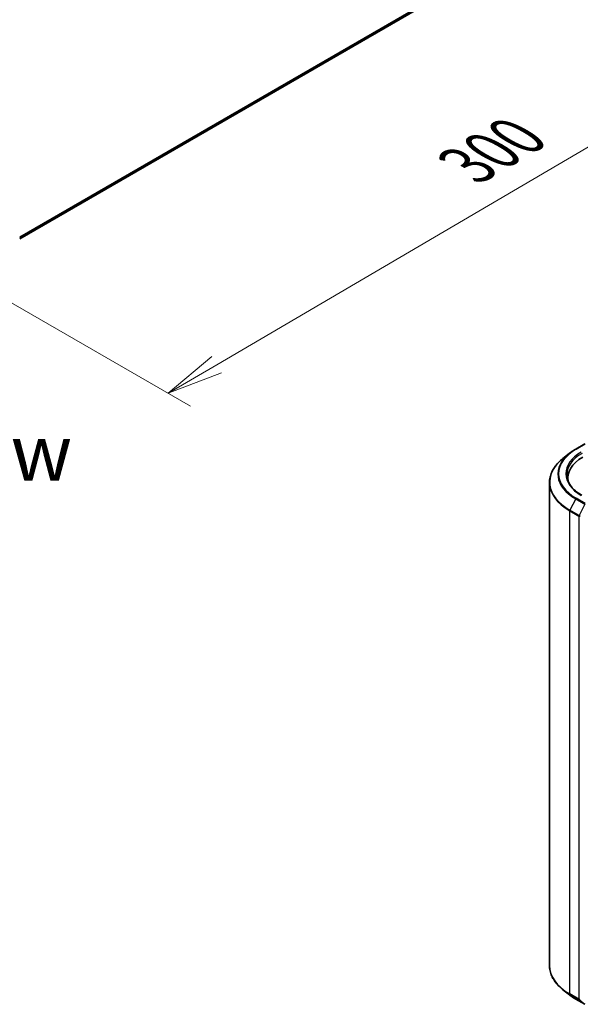
# Model space of a CAD drawing. Units: millimetres. Extents: x 36 to 10458, y 20 to 1706.
# Drawn here: x 230 to 293, y 438 to 547 of the extents above; entities that cross this region are included whole.
import ezdxf

# ---------------------------------------------------------------- set-up
doc = ezdxf.new("R2010")
doc.units = ezdxf.units.MM
doc.header["$LTSCALE"] = 2.5
doc.layers.get('Defpoints').update_dxf_attribs({"lineweight": 25})
for name, color, linetype, lineweight in [('Dimension (ISO)', 7, 'Continuous', 18), ('Symbol (ISO)', 7, 'Continuous', 18), ('Visible (ISO)', 7, 'Continuous', 35), ('Visible Narrow (ISO)', 7, 'Continuous', 25)]:
    doc.layers.add(name, color=color, linetype=linetype, lineweight=lineweight)
doc.styles.add('Note Text (TK)', font='MS PGothic.ttf')
doc.dimstyles.new('Default - Method 1b (TK)', dxfattribs={"dimscale": 2.5, "dimtxt": 2.5, "dimasz": 2.5, "dimexe": 1, "dimexo": 1.5, "dimgap": 1, "dimtad": 1, "dimrnd": 1e-08, "dimdsep": 46, "dimtxsty": 'Note Text (TK)', "dimblk": 'OPEN', "dimcen": 0.09, "dimdle": 5, "dimclrd": 100, "dimclre": 100, "dimclrt": 7, "dimadec": 1, "dimazin": 1, "dimtfac": 1, "dimtmove": 0, "dimatfit": 3, "dimldrblk": 'OPEN', "dimfxl": 1, "dimtolj": 1, "dimlwd": -1, "dimlwe": -1, "dimarcsym": 0})

# ---------------------------------------------------------------- blocks, each defined once
blk = doc.blocks.new('_Open')
at = {"color": 0, "linetype": 'ByBlock', "lineweight": -2}
for p, q in [((-1, 0.167), (0, 0)), ((-1, -0.167), (0, 0)), ((0, 0), (-1, 0))]:
    blk.add_line(p, q, dxfattribs=at)
blk = doc.blocks.new('*D23')
at = {"layer": 'Defpoints', "color": 0}
for p in [(302.04, 565.85), (325.85, 552.11), (217.78, 522.48)]:
    blk.add_point(p, dxfattribs=at)
at = {"layer": 'Dimension (ISO)', "color": 100}
for p, q in [((305.78, 563.7), (328.34, 550.67)), ((252.18, 508.89), (320.46, 548.95)), ((221.51, 520.32), (249.28, 504.29))]:
    blk.add_line(p, q, dxfattribs=at)
at = {"layer": 'Dimension (ISO)', "color": 100, "xscale": 6.25, "yscale": 6.25, "zscale": 6.25}
for p, rotation in [((325.85, 552.11), 30.39723747957114), ((246.79, 505.73), 210.3972374795711)]:
    blk.add_blockref('_Open', p, dxfattribs=dict(at, rotation=rotation))
at = {"layer": 'Dimension (ISO)', "color": 7, "insert": (279.92, 531.02), "char_height": 6.25, "attachment_point": 4, "rotation": 30.3972, "style": 'Note Text (TK)'}
blk.add_mtext('\\A1;{\\Q-29.603;\\W0.820;\\H0.816x;300}', dxfattribs=at)

msp = doc.modelspace()

# ---------------------------------------------------------------- linework, layer by layer
at = {"layer": 'Visible (ISO)'}
for p, q in [((230.3101, 522.8844), (297.4981, 561.6754)), ((292.0269, 499.5313), (293.0332, 500.1122)), ((291.3397, 499.0675), (290.6124, 498.4918)), ((291.1519, 496.3287), (291.1519, 496.0559)), ((289.1134, 495.8236), (289.1134, 442.1914)), ((291.3397, 438.9475), (290.6124, 439.5232)), ((292.0269, 438.4837), (293.0332, 437.9028))]:
    msp.add_line(p, q, dxfattribs=at)
for centre, major_axis, start_param, end_param in [((296.8057, 496.3287), (-5.6538, 0), 5.49778714, 6.39521013), ((296.8057, 495.7007), (-5.7692, 0), 6.08255579, 6.13021947)]:
    msp.add_ellipse(centre, major_axis=major_axis, ratio=0.57735027, start_param=start_param, end_param=end_param, dxfattribs=at)
for points, knots in [([(291.3397, 499.0675), (291.3814, 499.1005), (291.4239, 499.1331), (291.5107, 499.1975), (291.5549, 499.2293), (291.645, 499.292), (291.6909, 499.323), (291.7842, 499.384), (291.8316, 499.4141), (291.9281, 499.4733), (291.9771, 499.5025), (292.0269, 499.5313)], [2.986331736, 2.986331736, 2.986331736, 2.986331736, 3.01738392, 3.01738392, 3.048436103, 3.048436103, 3.079488287, 3.079488287, 3.11054047, 3.11054047, 3.141592654, 3.141592654, 3.141592654, 3.141592654]), ([(290.6124, 498.4918), (290.4209, 498.3402), (290.2456, 498.1814), (289.9302, 497.8513), (289.7901, 497.68), (289.5476, 497.3276), (289.4453, 497.1463), (289.2804, 496.7768), (289.218, 496.5884), (289.1345, 496.2079), (289.1134, 496.0157), (289.1134, 495.8236)], [3.296853571, 3.296853571, 3.296853571, 3.296853571, 3.42288102, 3.42288102, 3.548908469, 3.548908469, 3.674935919, 3.674935919, 3.800963368, 3.800963368, 3.926990817, 3.926990817, 3.926990817, 3.926990817]), ([(292.7024, 494.4031), (292.489, 494.5263), (292.293, 494.6589), (291.9405, 494.939), (291.784, 495.0866), (291.514, 495.3924), (291.4006, 495.5508), (291.2188, 495.8738), (291.1504, 496.0385), (291.0593, 496.3707), (291.0365, 496.5382), (291.0365, 496.7056)], [1.570796327, 1.570796327, 1.570796327, 1.570796327, 1.727875959, 1.727875959, 1.884955592, 1.884955592, 2.042035225, 2.042035225, 2.199114858, 2.199114858, 2.35619449, 2.35619449, 2.35619449, 2.35619449]), ([(290.6124, 439.5232), (290.4209, 439.6748), (290.2456, 439.8336), (289.9302, 440.1637), (289.7901, 440.335), (289.5476, 440.6875), (289.4453, 440.8687), (289.2804, 441.2382), (289.218, 441.4266), (289.1345, 441.8071), (289.1134, 441.9993), (289.1134, 442.1914)], [1.726057244, 1.726057244, 1.726057244, 1.726057244, 1.852084693, 1.852084693, 1.978112143, 1.978112143, 2.104139592, 2.104139592, 2.230167041, 2.230167041, 2.35619449, 2.35619449, 2.35619449, 2.35619449]), ([(291.3397, 438.9475), (291.3814, 438.9145), (291.4239, 438.8819), (291.5107, 438.8175), (291.5549, 438.7857), (291.645, 438.723), (291.6909, 438.692), (291.7842, 438.631), (291.8316, 438.6009), (291.9281, 438.5417), (291.9771, 438.5125), (292.0269, 438.4837)], [4.557128063, 4.557128063, 4.557128063, 4.557128063, 4.588180247, 4.588180247, 4.61923243, 4.61923243, 4.650284613, 4.650284613, 4.681336797, 4.681336797, 4.71238898, 4.71238898, 4.71238898, 4.71238898])]:
    msp.add_open_spline(points, degree=3, knots=knots, dxfattribs=at)
at = {"layer": 'Visible Narrow (ISO)'}
for p, q in [((298.1585, 562.2427), (230.3101, 523.0704)), ((230.3101, 523.0319), (298.1396, 562.1933)), ((297.5031, 561.6788), (230.3101, 522.8849)), ((292.0846, 499.5256), (293.0909, 500.1065)), ((293.0909, 493.4931), (292.0846, 494.074)), ((292.0219, 494.0039), (291.3854, 492.7544)), ((292.0219, 494.0039), (293.0282, 493.423)), ((293.0282, 493.423), (292.3916, 492.1735)), ((291.3665, 492.6832), (292.3727, 492.1022)), ((291.3665, 439.0511), (291.3665, 492.6832)), ((292.3916, 492.1735), (291.3854, 492.7544)), ((292.3727, 492.1022), (292.3727, 438.4701)), ((292.3727, 438.4701), (291.3665, 439.0511)), ((291.3854, 439.0017), (292.3916, 438.4207)), ((292.0219, 438.4872), (291.3854, 439.0017)), ((293.0282, 437.9062), (292.0219, 438.4872)), ((292.3916, 438.4207), (293.0282, 437.9062))]:
    msp.add_line(p, q, dxfattribs=at)
for centre, major_axis, ratio, start_param, end_param in [((296.8057, 496.7998), (-6.6767, 0), 0.57735027, 5.49778714, 7.06858347), ((292.0846, 499.4313), (-0.0577, 0.0999), 0.57735027, 5.49778714, 6.28318531), ((296.8057, 495.8839), (-7.6656, 0), 0.57735027, 5.65304806, 7.06858347), ((296.8057, 496.7659), (-6.7654, 0), 0.57735027, 5.65304806, 7.06858347), ((296.8057, 496.7998), (-5.8846, 0), 0.57735027, 5.49778714, 7.06858347), ((296.8057, 496.7056), (-5.7692, 0), 0.57735027, 5.49778714, 6.28318531), ((296.8057, 495.8236), (-7.6923, 0), 0.57735027, 0, 0.78539816), ((292.0846, 493.9798), (-0.0577, -0.0999), 0.57735027, 3.92699082, 4.80304887), ((291.448, 492.7303), (0.0577, 0.0999), 0.57735027, 1.66145621, 2.35619449), ((292.4543, 492.1493), (-0.0577, -0.0999), 0.57735027, 4.80304887, 5.49778714), ((292.4543, 492.1493), (-0.1154, 0), 0.57735027, 0.78539816, 2.35619449), ((292.4543, 492.1493), (0.1028, -0.0524), 0.07392213, 4.094968, 5.66576432), ((296.8057, 442.1914), (-7.6923, 0), 0.57735027, 0, 0.78539816), ((296.8057, 442.1311), (7.6656, 0), 0.57735027, 3.7717299, 3.92699082), ((296.8057, 441.2491), (-6.7654, 0), 0.57735027, 0.63013725, 0.78539816), ((291.448, 439.0982), (-0.0577, -0.0999), 0.57735027, 5.49778714, 6.19252542), ((292.0846, 438.5837), (-0.0577, -0.0999), 0.57735027, 6.19252542, 6.28318531), ((292.4543, 438.5172), (0.1154, 0), 0.57735027, 3.92699082, 5.49778714), ((292.4543, 438.5172), (-0.0577, -0.0999), 0.57735027, 5.49778714, 6.19252542), ((292.4543, 438.5172), (-0.0725, -0.0897), 0.8131434, 0.12734403, 1.69814035)]:
    msp.add_ellipse(centre, major_axis=major_axis, ratio=ratio, start_param=start_param, end_param=end_param, dxfattribs=at)

# ---------------------------------------------------------------- texts
at = {"layer": 'Symbol (ISO)', "color": 7, "insert": (223.6583, 499.159), "char_height": 6.25, "attachment_point": 5, "line_spacing_factor": 1.5, "style": 'Note Text (TK)'}
msp.add_mtext('\\fＭＳ Ｐゴシック|b0|i0;F view', dxfattribs=at)

# ---------------------------------------------------------------- dimensions: what is measured, and where the dimension line sits
at = {"layer": 'Dimension (ISO)', "color": 100}
dim = msp.add_linear_dim(base=(325.8518, 552.1083), p1=(217.7768, 522.4804), p2=(302.0433, 565.8541), angle=210.397237, text='{\\Q-29.603;\\W0.820;\\H0.816x;300}', dimstyle='Default - Method 1b (TK)', override={"dimgap": 1, "dimdec": 0, "dimlfac": 0.4, "dimtol": 0, "dimlim": 0, "dimtp": 0, "dimtm": 0, "dimtdec": 0, "dimtofl": 0, "dimatfit": 1}, dxfattribs=at)
dim.commit()
dim.dimension.update_dxf_attribs({"geometry": '*D23', "text_midpoint": (286.3216, 528.9186), "dimtype": 160})

doc.saveas('drawing.dxf')
